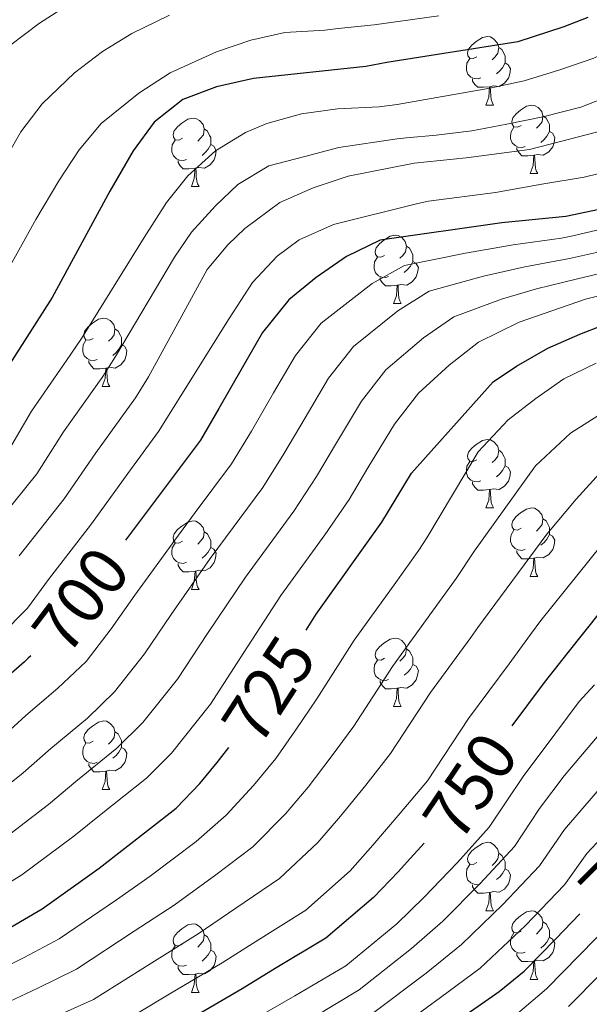
# Model space of a CAD drawing. Units: metres. Extents: x 629369 to 633880, y 4784792 to 4787848.
# Drawn here: x 630838 to 630921, y 4787153 to 4787297 of the extents above; entities that cross this region are included whole.
import ezdxf
from ezdxf.enums import TextEntityAlignment as Align

# ---------------------------------------------------------------- set-up
doc = ezdxf.new("R2010")
doc.units = ezdxf.units.M
doc.header["$MEASUREMENT"] = 0
for name, color, linetype, lineweight in [('Nivel 36', 7, 'Continuous', 0), ('Nivel 4', 7, 'Continuous', 0), ('Nivel 41', 7, 'Continuous', 0), ('Nivel 5', 7, 'Continuous', 0), ('Nivel 61', 7, 'Continuous', 0), ('Nivel 63', 7, 'Continuous', 0)]:
    doc.layers.add(name, color=color, linetype=linetype, lineweight=lineweight)
doc.styles.add('Style-Helvetica-Narrow-Oblique', font='txt')

msp = doc.modelspace()

# ---------------------------------------------------------------- linework, layer by layer
at = {"layer": 'Nivel 36', "color": 92, "linetype": 'Continuous', "lineweight": 0}
for p, q in [((630906.17, 4787284.56), (630907.29, 4787284.56)), ((630912.64, 4787274.53), (630913.77, 4787274.53)), ((630863.09, 4787272.63), (630864.21, 4787272.63)), ((630892.66, 4787255.48), (630893.79, 4787255.48)), ((630850.03, 4787243.34), (630851.15, 4787243.34)), ((630906.17, 4787225.57), (630907.29, 4787225.57)), ((630912.64, 4787215.54), (630913.77, 4787215.54)), ((630863.09, 4787213.63), (630864.21, 4787213.63)), ((630892.66, 4787196.49), (630893.79, 4787196.49)), ((630850.03, 4787184.35), (630851.15, 4787184.35)), ((630906.17, 4787166.58), (630907.29, 4787166.58)), ((630912.64, 4787156.54), (630913.77, 4787156.54)), ((630863.09, 4787154.64), (630864.21, 4787154.64))]:
    msp.add_line(p, q, dxfattribs=at)
at = {"layer": 'Nivel 36', "color": 92, "linetype": 'Continuous', "lineweight": 0, "flags": 128}
for points in [[(630904.87, 4787291.62), (630904.34, 4787291.36), (630903.81, 4787291.41), (630903.54, 4787291.78), (630903.49, 4787292.21), (630903.65, 4787292.73), (630904.13, 4787293.32), (630904.76, 4787293.85), (630905.66, 4787294.44), (630906.41, 4787294.6), (630906.83, 4787294.54), (630907.36, 4787294.23), (630907.89, 4787293.64), (630908.05, 4787293), (630907.94, 4787292.15), (630907.52, 4787291.62), (630907.1, 4787291.2)], [(630908.05, 4787293), (630908.53, 4787292.69), (630908.84, 4787292.05), (630909, 4787291.73), (630909, 4787291.15), (630909, 4787290.72), (630908.63, 4787290.03), (630908.21, 4787289.55), (630907.73, 4787289.13)], [(630905.45, 4787288.54), (630905.03, 4787288.38), (630904.44, 4787288.44), (630903.97, 4787288.65), (630903.54, 4787289.08), (630903.33, 4787289.66), (630903.33, 4787290.08), (630903.38, 4787290.67), (630903.81, 4787291.36)], [(630909, 4787290.72), (630909.46, 4787290.47), (630909.8, 4787289.86), (630909.69, 4787289.13), (630909.48, 4787288.49), (630908.9, 4787287.75), (630908.1, 4787287.27), (630907.25, 4787287.38), (630906.82, 4787287.25)], [(630906.71, 4787287.25), (630905.82, 4787287.16), (630904.98, 4787287.16), (630904.55, 4787287.59), (630904.23, 4787288.07), (630904.23, 4787288.38)], [(630906.17, 4787284.56), (630906.6, 4787285.72), (630906.71, 4787287.25), (630906.82, 4787287.25), (630906.86, 4787286.66), (630906.89, 4787285.98), (630906.96, 4787285.36), (630907.08, 4787284.96), (630907.29, 4787284.56)], [(630911.34, 4787281.59), (630910.81, 4787281.32), (630910.28, 4787281.38), (630910.02, 4787281.75), (630909.96, 4787282.17), (630910.12, 4787282.69), (630910.6, 4787283.29), (630911.24, 4787283.82), (630912.14, 4787284.4), (630912.88, 4787284.56), (630913.31, 4787284.51), (630913.84, 4787284.19), (630914.37, 4787283.61), (630914.53, 4787282.97), (630914.42, 4787282.12), (630913.99, 4787281.59), (630913.57, 4787281.16)], [(630861.79, 4787279.69), (630861.26, 4787279.42), (630860.73, 4787279.47), (630860.46, 4787279.85), (630860.41, 4787280.27), (630860.57, 4787280.79), (630861.05, 4787281.39), (630861.68, 4787281.91), (630862.58, 4787282.5), (630863.33, 4787282.66), (630863.75, 4787282.61), (630864.28, 4787282.29), (630864.81, 4787281.71), (630864.97, 4787281.07), (630864.86, 4787280.21), (630864.44, 4787279.69), (630864.02, 4787279.26)], [(630914.53, 4787282.97), (630915, 4787282.65), (630915.32, 4787282.01), (630915.48, 4787281.69), (630915.48, 4787281.11), (630915.48, 4787280.69), (630915.11, 4787280), (630914.69, 4787279.52), (630914.21, 4787279.1)], [(630864.97, 4787281.07), (630865.45, 4787280.75), (630865.76, 4787280.11), (630865.92, 4787279.79), (630865.92, 4787279.21), (630865.92, 4787278.79), (630865.55, 4787278.09), (630865.13, 4787277.61), (630864.65, 4787277.19)], [(630911.93, 4787278.51), (630911.5, 4787278.35), (630910.92, 4787278.41), (630910.44, 4787278.62), (630910.02, 4787279.04), (630909.8, 4787279.63), (630909.8, 4787280.05), (630909.86, 4787280.63), (630910.28, 4787281.32)], [(630915.48, 4787280.69), (630915.93, 4787280.44), (630916.28, 4787279.82), (630916.17, 4787279.1), (630915.96, 4787278.46), (630915.37, 4787277.72), (630914.58, 4787277.24), (630913.73, 4787277.34), (630913.3, 4787277.21)], [(630862.37, 4787276.61), (630861.95, 4787276.45), (630861.36, 4787276.51), (630860.89, 4787276.71), (630860.46, 4787277.14), (630860.25, 4787277.73), (630860.25, 4787278.15), (630860.3, 4787278.73), (630860.73, 4787279.42)], [(630865.92, 4787278.79), (630866.38, 4787278.53), (630866.72, 4787277.92), (630866.61, 4787277.19), (630866.4, 4787276.55), (630865.82, 4787275.81), (630865.02, 4787275.33), (630864.17, 4787275.44), (630863.74, 4787275.31)], [(630913.19, 4787277.21), (630912.3, 4787277.13), (630911.45, 4787277.13), (630911.03, 4787277.56), (630910.71, 4787278.03), (630910.71, 4787278.35)], [(630863.63, 4787275.31), (630862.74, 4787275.23), (630861.9, 4787275.23), (630861.47, 4787275.65), (630861.15, 4787276.13), (630861.15, 4787276.45)], [(630912.64, 4787274.53), (630913.08, 4787275.69), (630913.19, 4787277.21), (630913.3, 4787277.21), (630913.33, 4787276.63), (630913.37, 4787275.94), (630913.44, 4787275.33), (630913.55, 4787274.93), (630913.77, 4787274.53)], [(630863.09, 4787272.63), (630863.52, 4787273.79), (630863.63, 4787275.31), (630863.74, 4787275.31), (630863.78, 4787274.73), (630863.81, 4787274.04), (630863.88, 4787273.43), (630864, 4787273.03), (630864.21, 4787272.63)], [(630891.36, 4787262.54), (630890.83, 4787262.28), (630890.3, 4787262.33), (630890.04, 4787262.7), (630889.98, 4787263.13), (630890.14, 4787263.65), (630890.62, 4787264.24), (630891.26, 4787264.77), (630892.16, 4787265.36), (630892.9, 4787265.52), (630893.33, 4787265.46), (630893.86, 4787265.15), (630894.39, 4787264.56), (630894.55, 4787263.92), (630894.44, 4787263.07), (630894.01, 4787262.54), (630893.59, 4787262.12)], [(630894.55, 4787263.92), (630895.02, 4787263.61), (630895.34, 4787262.97), (630895.5, 4787262.65), (630895.5, 4787262.07), (630895.5, 4787261.64), (630895.13, 4787260.95), (630894.71, 4787260.47), (630894.23, 4787260.05)], [(630891.95, 4787259.46), (630891.52, 4787259.3), (630890.94, 4787259.36), (630890.46, 4787259.57), (630890.04, 4787260), (630889.82, 4787260.58), (630889.82, 4787261), (630889.88, 4787261.59), (630890.3, 4787262.28)], [(630895.5, 4787261.64), (630895.95, 4787261.39), (630896.3, 4787260.78), (630896.19, 4787260.05), (630895.98, 4787259.41), (630895.39, 4787258.67), (630894.6, 4787258.19), (630893.75, 4787258.3), (630893.32, 4787258.17)], [(630893.21, 4787258.17), (630892.32, 4787258.08), (630891.47, 4787258.08), (630891.05, 4787258.51), (630890.73, 4787258.99), (630890.73, 4787259.3)], [(630892.66, 4787255.48), (630893.1, 4787256.64), (630893.21, 4787258.17), (630893.32, 4787258.17), (630893.35, 4787257.58), (630893.39, 4787256.9), (630893.46, 4787256.28), (630893.57, 4787255.88), (630893.79, 4787255.48)], [(630848.73, 4787250.4), (630848.2, 4787250.14), (630847.67, 4787250.19), (630847.4, 4787250.56), (630847.35, 4787250.99), (630847.51, 4787251.51), (630847.99, 4787252.1), (630848.62, 4787252.63), (630849.52, 4787253.22), (630850.27, 4787253.38), (630850.69, 4787253.32), (630851.22, 4787253.01), (630851.75, 4787252.42), (630851.91, 4787251.78), (630851.8, 4787250.93), (630851.38, 4787250.4), (630850.96, 4787249.98)], [(630851.91, 4787251.78), (630852.39, 4787251.47), (630852.7, 4787250.83), (630852.86, 4787250.51), (630852.86, 4787249.93), (630852.86, 4787249.5), (630852.49, 4787248.81), (630852.07, 4787248.33), (630851.59, 4787247.91)], [(630849.31, 4787247.32), (630848.89, 4787247.16), (630848.3, 4787247.22), (630847.83, 4787247.43), (630847.4, 4787247.86), (630847.19, 4787248.44), (630847.19, 4787248.86), (630847.24, 4787249.45), (630847.67, 4787250.14)], [(630852.86, 4787249.5), (630853.32, 4787249.25), (630853.66, 4787248.64), (630853.55, 4787247.91), (630853.34, 4787247.27), (630852.76, 4787246.53), (630851.96, 4787246.05), (630851.11, 4787246.16), (630850.68, 4787246.03)], [(630850.57, 4787246.03), (630849.68, 4787245.94), (630848.84, 4787245.94), (630848.41, 4787246.37), (630848.09, 4787246.85), (630848.09, 4787247.16)], [(630850.03, 4787243.34), (630850.46, 4787244.5), (630850.57, 4787246.03), (630850.68, 4787246.03), (630850.72, 4787245.44), (630850.75, 4787244.76), (630850.82, 4787244.14), (630850.94, 4787243.74), (630851.15, 4787243.34)], [(630904.87, 4787232.63), (630904.34, 4787232.37), (630903.81, 4787232.42), (630903.54, 4787232.79), (630903.49, 4787233.22), (630903.65, 4787233.74), (630904.13, 4787234.33), (630904.76, 4787234.86), (630905.66, 4787235.45), (630906.41, 4787235.61), (630906.83, 4787235.55), (630907.36, 4787235.24), (630907.89, 4787234.65), (630908.05, 4787234.01), (630907.94, 4787233.16), (630907.52, 4787232.63), (630907.1, 4787232.21)], [(630908.05, 4787234.01), (630908.53, 4787233.7), (630908.84, 4787233.06), (630909, 4787232.74), (630909, 4787232.16), (630909, 4787231.73), (630908.63, 4787231.04), (630908.21, 4787230.56), (630907.73, 4787230.14)], [(630905.45, 4787229.55), (630905.03, 4787229.39), (630904.44, 4787229.45), (630903.97, 4787229.66), (630903.54, 4787230.09), (630903.33, 4787230.67), (630903.33, 4787231.09), (630903.38, 4787231.68), (630903.81, 4787232.37)], [(630909, 4787231.73), (630909.46, 4787231.48), (630909.8, 4787230.87), (630909.69, 4787230.14), (630909.48, 4787229.5), (630908.9, 4787228.76), (630908.1, 4787228.28), (630907.25, 4787228.39), (630906.82, 4787228.26)], [(630906.71, 4787228.26), (630905.82, 4787228.17), (630904.98, 4787228.17), (630904.55, 4787228.6), (630904.23, 4787229.08), (630904.23, 4787229.39)], [(630906.17, 4787225.57), (630906.6, 4787226.73), (630906.71, 4787228.26), (630906.82, 4787228.26), (630906.86, 4787227.67), (630906.89, 4787226.99), (630906.96, 4787226.37), (630907.08, 4787225.97), (630907.29, 4787225.57)], [(630911.34, 4787222.6), (630910.81, 4787222.33), (630910.28, 4787222.39), (630910.02, 4787222.76), (630909.96, 4787223.18), (630910.12, 4787223.7), (630910.6, 4787224.3), (630911.24, 4787224.83), (630912.14, 4787225.41), (630912.88, 4787225.57), (630913.31, 4787225.52), (630913.84, 4787225.2), (630914.37, 4787224.62), (630914.53, 4787223.98), (630914.42, 4787223.13), (630913.99, 4787222.6), (630913.57, 4787222.17)], [(630914.53, 4787223.98), (630915, 4787223.66), (630915.32, 4787223.02), (630915.48, 4787222.7), (630915.48, 4787222.12), (630915.48, 4787221.7), (630915.11, 4787221.01), (630914.69, 4787220.53), (630914.21, 4787220.11)], [(630861.79, 4787220.69), (630861.26, 4787220.43), (630860.73, 4787220.48), (630860.46, 4787220.85), (630860.41, 4787221.28), (630860.57, 4787221.8), (630861.05, 4787222.39), (630861.68, 4787222.92), (630862.58, 4787223.51), (630863.33, 4787223.67), (630863.75, 4787223.61), (630864.28, 4787223.3), (630864.81, 4787222.71), (630864.97, 4787222.07), (630864.86, 4787221.22), (630864.44, 4787220.69), (630864.02, 4787220.27)], [(630864.97, 4787222.07), (630865.45, 4787221.76), (630865.76, 4787221.12), (630865.92, 4787220.8), (630865.92, 4787220.22), (630865.92, 4787219.79), (630865.55, 4787219.1), (630865.13, 4787218.62), (630864.65, 4787218.2)], [(630911.93, 4787219.52), (630911.5, 4787219.36), (630910.92, 4787219.42), (630910.44, 4787219.63), (630910.02, 4787220.05), (630909.8, 4787220.64), (630909.8, 4787221.06), (630909.86, 4787221.64), (630910.28, 4787222.33)], [(630915.48, 4787221.7), (630915.93, 4787221.45), (630916.28, 4787220.83), (630916.17, 4787220.11), (630915.96, 4787219.47), (630915.37, 4787218.73), (630914.58, 4787218.25), (630913.73, 4787218.35), (630913.3, 4787218.22)], [(630862.37, 4787217.61), (630861.95, 4787217.45), (630861.36, 4787217.51), (630860.89, 4787217.72), (630860.46, 4787218.15), (630860.25, 4787218.73), (630860.25, 4787219.15), (630860.3, 4787219.74), (630860.73, 4787220.43)], [(630865.92, 4787219.79), (630866.38, 4787219.54), (630866.72, 4787218.93), (630866.61, 4787218.2), (630866.4, 4787217.56), (630865.82, 4787216.82), (630865.02, 4787216.34), (630864.17, 4787216.45), (630863.74, 4787216.32)], [(630913.19, 4787218.22), (630912.3, 4787218.14), (630911.45, 4787218.14), (630911.03, 4787218.57), (630910.71, 4787219.04), (630910.71, 4787219.36)], [(630912.64, 4787215.54), (630913.08, 4787216.7), (630913.19, 4787218.22), (630913.3, 4787218.22), (630913.33, 4787217.64), (630913.37, 4787216.95), (630913.44, 4787216.34), (630913.55, 4787215.94), (630913.77, 4787215.54)], [(630863.63, 4787216.32), (630862.74, 4787216.23), (630861.9, 4787216.23), (630861.47, 4787216.66), (630861.15, 4787217.14), (630861.15, 4787217.45)], [(630863.09, 4787213.63), (630863.52, 4787214.79), (630863.63, 4787216.32), (630863.74, 4787216.32), (630863.78, 4787215.73), (630863.81, 4787215.05), (630863.88, 4787214.43), (630864, 4787214.03), (630864.21, 4787213.63)], [(630891.36, 4787203.55), (630890.84, 4787203.28), (630890.3, 4787203.34), (630890.04, 4787203.71), (630889.98, 4787204.13), (630890.14, 4787204.65), (630890.62, 4787205.25), (630891.26, 4787205.78), (630892.16, 4787206.36), (630892.9, 4787206.52), (630893.33, 4787206.47), (630893.86, 4787206.15), (630894.39, 4787205.57), (630894.55, 4787204.93), (630894.44, 4787204.08), (630894.02, 4787203.55), (630893.6, 4787203.12)], [(630894.55, 4787204.93), (630895.02, 4787204.61), (630895.34, 4787203.97), (630895.5, 4787203.65), (630895.5, 4787203.07), (630895.5, 4787202.65), (630895.13, 4787201.96), (630894.71, 4787201.48), (630894.23, 4787201.06)], [(630891.95, 4787200.47), (630891.52, 4787200.31), (630890.94, 4787200.37), (630890.46, 4787200.58), (630890.04, 4787201), (630889.82, 4787201.59), (630889.82, 4787202.01), (630889.88, 4787202.59), (630890.3, 4787203.28)], [(630895.5, 4787202.65), (630895.96, 4787202.4), (630896.3, 4787201.78), (630896.19, 4787201.06), (630895.98, 4787200.42), (630895.4, 4787199.68), (630894.6, 4787199.2), (630893.75, 4787199.3), (630893.32, 4787199.17)], [(630893.21, 4787199.17), (630892.32, 4787199.09), (630891.48, 4787199.09), (630891.05, 4787199.52), (630890.73, 4787199.99), (630890.73, 4787200.31)], [(630892.66, 4787196.49), (630893.1, 4787197.65), (630893.21, 4787199.17), (630893.32, 4787199.17), (630893.36, 4787198.59), (630893.39, 4787197.9), (630893.46, 4787197.29), (630893.58, 4787196.89), (630893.79, 4787196.49)], [(630848.73, 4787191.41), (630848.2, 4787191.14), (630847.67, 4787191.2), (630847.4, 4787191.57), (630847.35, 4787191.99), (630847.51, 4787192.51), (630847.99, 4787193.11), (630848.62, 4787193.64), (630849.52, 4787194.22), (630850.27, 4787194.38), (630850.69, 4787194.33), (630851.22, 4787194.01), (630851.75, 4787193.43), (630851.91, 4787192.79), (630851.8, 4787191.94), (630851.38, 4787191.41), (630850.96, 4787190.98)], [(630851.91, 4787192.79), (630852.39, 4787192.47), (630852.7, 4787191.83), (630852.86, 4787191.51), (630852.86, 4787190.93), (630852.86, 4787190.51), (630852.49, 4787189.82), (630852.07, 4787189.34), (630851.59, 4787188.92)], [(630849.31, 4787188.33), (630848.89, 4787188.17), (630848.3, 4787188.23), (630847.83, 4787188.44), (630847.4, 4787188.86), (630847.19, 4787189.45), (630847.19, 4787189.87), (630847.24, 4787190.45), (630847.67, 4787191.14)], [(630852.86, 4787190.51), (630853.32, 4787190.26), (630853.66, 4787189.64), (630853.55, 4787188.92), (630853.34, 4787188.28), (630852.76, 4787187.54), (630851.96, 4787187.06), (630851.11, 4787187.16), (630850.68, 4787187.03)], [(630850.57, 4787187.03), (630849.68, 4787186.95), (630848.84, 4787186.95), (630848.41, 4787187.38), (630848.09, 4787187.85), (630848.09, 4787188.17)], [(630850.03, 4787184.35), (630850.46, 4787185.51), (630850.57, 4787187.03), (630850.68, 4787187.03), (630850.72, 4787186.45), (630850.75, 4787185.76), (630850.82, 4787185.15), (630850.94, 4787184.75), (630851.15, 4787184.35)], [(630904.87, 4787173.64), (630904.34, 4787173.37), (630903.81, 4787173.43), (630903.54, 4787173.8), (630903.49, 4787174.22), (630903.65, 4787174.74), (630904.13, 4787175.34), (630904.76, 4787175.87), (630905.66, 4787176.45), (630906.41, 4787176.61), (630906.83, 4787176.56), (630907.36, 4787176.24), (630907.89, 4787175.66), (630908.05, 4787175.02), (630907.94, 4787174.17), (630907.52, 4787173.64), (630907.1, 4787173.21)], [(630908.05, 4787175.02), (630908.53, 4787174.7), (630908.84, 4787174.06), (630909, 4787173.74), (630909, 4787173.16), (630909, 4787172.74), (630908.63, 4787172.05), (630908.21, 4787171.57), (630907.73, 4787171.15)], [(630905.45, 4787170.56), (630905.03, 4787170.4), (630904.44, 4787170.46), (630903.97, 4787170.67), (630903.54, 4787171.09), (630903.33, 4787171.68), (630903.33, 4787172.1), (630903.38, 4787172.68), (630903.81, 4787173.37)], [(630909, 4787172.74), (630909.46, 4787172.49), (630909.8, 4787171.87), (630909.69, 4787171.15), (630909.48, 4787170.51), (630908.9, 4787169.77), (630908.1, 4787169.29), (630907.25, 4787169.39), (630906.82, 4787169.26)], [(630906.71, 4787169.26), (630905.82, 4787169.18), (630904.98, 4787169.18), (630904.55, 4787169.61), (630904.23, 4787170.08), (630904.23, 4787170.4)], [(630906.17, 4787166.58), (630906.6, 4787167.74), (630906.71, 4787169.26), (630906.82, 4787169.26), (630906.86, 4787168.68), (630906.89, 4787167.99), (630906.96, 4787167.38), (630907.08, 4787166.98), (630907.29, 4787166.58)], [(630911.34, 4787163.6), (630910.81, 4787163.34), (630910.28, 4787163.39), (630910.02, 4787163.76), (630909.96, 4787164.19), (630910.12, 4787164.71), (630910.6, 4787165.3), (630911.24, 4787165.83), (630912.14, 4787166.42), (630912.88, 4787166.58), (630913.31, 4787166.52), (630913.84, 4787166.21), (630914.37, 4787165.62), (630914.53, 4787164.98), (630914.42, 4787164.13), (630913.99, 4787163.6), (630913.57, 4787163.18)], [(630914.53, 4787164.98), (630915, 4787164.67), (630915.32, 4787164.03), (630915.48, 4787163.71), (630915.48, 4787163.13), (630915.48, 4787162.7), (630915.11, 4787162.01), (630914.69, 4787161.53), (630914.21, 4787161.11)], [(630861.79, 4787161.7), (630861.26, 4787161.43), (630860.73, 4787161.49), (630860.46, 4787161.86), (630860.41, 4787162.29), (630860.57, 4787162.81), (630861.05, 4787163.4), (630861.68, 4787163.93), (630862.58, 4787164.51), (630863.33, 4787164.67), (630863.75, 4787164.62), (630864.28, 4787164.3), (630864.81, 4787163.72), (630864.97, 4787163.08), (630864.86, 4787162.23), (630864.44, 4787161.7), (630864.02, 4787161.27)], [(630864.97, 4787163.08), (630865.45, 4787162.76), (630865.76, 4787162.12), (630865.92, 4787161.8), (630865.92, 4787161.22), (630865.92, 4787160.8), (630865.55, 4787160.11), (630865.13, 4787159.63), (630864.65, 4787159.21)], [(630911.93, 4787160.52), (630911.5, 4787160.36), (630910.92, 4787160.42), (630910.44, 4787160.63), (630910.02, 4787161.06), (630909.8, 4787161.64), (630909.8, 4787162.06), (630909.86, 4787162.65), (630910.28, 4787163.34)], [(630915.48, 4787162.7), (630915.93, 4787162.45), (630916.28, 4787161.84), (630916.17, 4787161.11), (630915.96, 4787160.47), (630915.37, 4787159.73), (630914.58, 4787159.25), (630913.73, 4787159.36), (630913.3, 4787159.23)], [(630862.37, 4787158.62), (630861.95, 4787158.46), (630861.36, 4787158.52), (630860.89, 4787158.73), (630860.46, 4787159.15), (630860.25, 4787159.74), (630860.25, 4787160.16), (630860.3, 4787160.75), (630860.73, 4787161.43)], [(630865.92, 4787160.8), (630866.38, 4787160.55), (630866.72, 4787159.93), (630866.61, 4787159.21), (630866.4, 4787158.57), (630865.82, 4787157.83), (630865.02, 4787157.35), (630864.17, 4787157.45), (630863.74, 4787157.32)], [(630913.19, 4787159.23), (630912.3, 4787159.14), (630911.45, 4787159.14), (630911.03, 4787159.57), (630910.71, 4787160.05), (630910.71, 4787160.36)], [(630912.64, 4787156.54), (630913.08, 4787157.7), (630913.19, 4787159.23), (630913.3, 4787159.23), (630913.33, 4787158.64), (630913.37, 4787157.96), (630913.44, 4787157.34), (630913.55, 4787156.94), (630913.77, 4787156.54)], [(630863.63, 4787157.32), (630862.74, 4787157.24), (630861.9, 4787157.24), (630861.47, 4787157.67), (630861.15, 4787158.14), (630861.15, 4787158.46)], [(630863.09, 4787154.64), (630863.52, 4787155.8), (630863.63, 4787157.32), (630863.74, 4787157.32), (630863.78, 4787156.74), (630863.81, 4787156.05), (630863.88, 4787155.44), (630864, 4787155.04), (630864.21, 4787154.64)]]:
    msp.add_lwpolyline(points, dxfattribs=at)
at = {"layer": 'Nivel 4', "color": 36, "linetype": 'Continuous', "lineweight": 30, "flags": 128}
for points, elevation in [([(630964.9, 4787302.73), (630964.17, 4787295.6), (630963.74, 4787294.28), (630962.54, 4787290.55), (630958.83, 4787284.16), (630954.98, 4787280.3), (630950.67, 4787277.47), (630946.81, 4787275.98), (630941.76, 4787274.49), (630936.72, 4787273.15), (630931.67, 4787271.96), (630922.76, 4787269.28), (630917.86, 4787268.23), (630908.51, 4787267.33), (630890.69, 4787264.79), (630885.79, 4787262.41), (630881.34, 4787259.29), (630877.33, 4787256.02), (630873.48, 4787251.26), (630870.51, 4787246.06), (630867.1, 4787240.12), (630864.43, 4787235.51), (630853.45, 4787220.84)], 700), ([(630879.88, 4787207.65), (630881.37, 4787210.02), (630890.93, 4787223.5), (630895.29, 4787230.66), (630907.23, 4787244.04), (630910.64, 4787246.34), (630915.24, 4787248.95), (630919.92, 4787251.03), (630923.18, 4787252.29), (630928.08, 4787253.86), (630935.21, 4787255.05), (630940.41, 4787255.8), (630947.02, 4787257.52), (630950.32, 4787258.46), (630960.56, 4787262.33), (630979.56, 4787273.05), (630984.01, 4787276.47), (630987.7, 4787279.83), (630989.7, 4787282.42), (630991.88, 4787285.23), (630994.08, 4787289.72), (630996.01, 4787294.82), (630997.8, 4787301.43)], 725), ([(630921.09, 4787297.4), (630917.6, 4787295.99), (630910.84, 4787293.83), (630891.69, 4787290.77), (630888.63, 4787290.2), (630872.18, 4787288.47), (630866.76, 4787287.21), (630861.86, 4787285.35), (630857.63, 4787282.07), (630854.59, 4787277.84), (630851.18, 4787271.97), (630842.73, 4787256.37), (630832.35, 4787240.17), (630829.46, 4787235.64), (630827.29, 4787232.83)], 675), ([(630922.93, 4787210.4), (630918.15, 4787204.4), (630914.7, 4787200), (630909.99, 4787193.66)], 750), ([(630839.61, 4787203.92), (630839.22, 4787203.56), (630838.66, 4787203.05), (630835.22, 4787199.99)], 700), ([(630836.66, 4787164.2), (630841.26, 4787166.88), (630849.59, 4787172.83), (630860.85, 4787181.6), (630864.32, 4787185.21), (630866.84, 4787188.31), (630868.59, 4787190.47)], 725), ([(630897.13, 4787176.47), (630894.67, 4787173.77), (630893.38, 4787172.36), (630889.72, 4787168.55), (630882.77, 4787162.59), (630875.37, 4787158.11), (630870.5, 4787155.16), (630862.31, 4787150.36), (630857.85, 4787147.8), (630853.06, 4787145.08), (630846.31, 4787142.21), (630841.63, 4787140.23), (630834.42, 4787137.46)], 750), ([(630818.75, 4787107.01), (630849.77, 4787120.7), (630859.26, 4787125.83), (630874.1, 4787132.81), (630889.4, 4787141.68), (630908.1, 4787154.76), (630911.8, 4787157.75), (630916.41, 4787162.49), (630919.94, 4787166.12)], 775)]:
    msp.add_lwpolyline(points, dxfattribs=dict(at, elevation=elevation))
at = {"layer": 'Nivel 5', "color": 36, "linetype": 'Continuous', "lineweight": 0, "flags": 128}
for points, elevation in [([(630903.96, 4787206.62), (630905, 4787208.04), (630915.09, 4787221.71), (630919.39, 4787226.84), (630922.8, 4787230.63), (630927.47, 4787234.94), (630931.7, 4787237.84), (630936.3, 4787240.59), (630940.76, 4787243.34), (630955.3, 4787249.48), (630962.94, 4787252.39), (630971, 4787254.9), (630975.95, 4787256.59), (630980.9, 4787258.28), (630986.57, 4787260.34), (630994.23, 4787263.76), (631000.96, 4787267.61), (631007.7, 4787273.69), (631012.19, 4787279.87), (631015.88, 4787287.81), (631020.99, 4787305.11)], 740), ([(630909.57, 4787202.76), (630912.72, 4787207.03), (630914.23, 4787209.11), (630928.47, 4787226.8), (630933.44, 4787232.37), (630937.29, 4787235.57), (630941.38, 4787238.99), (630946.05, 4787242.04), (630960.14, 4787247.7), (630963.73, 4787249.07), (630973.02, 4787251.61), (630978.18, 4787253.03), (630983.33, 4787254.48), (630988.91, 4787256.1), (630997.64, 4787259.53), (631002.99, 4787262.3), (631005.38, 4787263.53), (631012.98, 4787269.85), (631018.23, 4787276.58), (631022.51, 4787285.47), (631026.8, 4787301.21)], 745), ([(630845.08, 4787299.23), (630840.85, 4787296.55), (630836.47, 4787293.21)], 660), ([(630899.3, 4787297.61), (630889.82, 4787296.31), (630884.56, 4787295.75), (630882.61, 4787295.53), (630876.78, 4787295.17), (630871.8, 4787294.05), (630866.76, 4787292.34), (630860, 4787289.29), (630855.4, 4787286.31), (630849.91, 4787281.85), (630846.65, 4787277.99), (630843.68, 4787273.46), (630840.35, 4787267.81), (630830.86, 4787250.8)], 670), ([(630859.89, 4787297.74), (630854.39, 4787295.06), (630850.09, 4787292.39), (630846.01, 4787289.26), (630841.26, 4787284.73), (630838.15, 4787280.64), (630836.15, 4787277.15)], 665), ([(630933.68, 4787297.44), (630930.19, 4787295.35), (630925.59, 4787293.12), (630921.95, 4787291.41), (630916.98, 4787289.7), (630911.78, 4787288.13), (630906.73, 4787287.01), (630893.22, 4787284.63), (630890.55, 4787284.28), (630884.46, 4787284.03), (630879.19, 4787283.29), (630874.14, 4787281.87), (630871.02, 4787280.53), (630866.64, 4787277.85), (630862.56, 4787274.21), (630859.45, 4787270.27), (630856.19, 4787265.15), (630847, 4787250.36), (630845.38, 4787247.92), (630839.68, 4787239.73), (630836.46, 4787234.21)], 680), ([(630952.36, 4787297.3), (630951.43, 4787295.47), (630950.44, 4787293.51), (630947.02, 4787289.95), (630942.79, 4787288.01), (630938.78, 4787286.37), (630929.95, 4787283.17), (630925.2, 4787281.31), (630912.58, 4787278.03), (630903.3, 4787276.83), (630897.58, 4787276.23), (630895.68, 4787276.05), (630886.03, 4787274.14), (630880.91, 4787272.43), (630876.01, 4787270.27), (630870.89, 4787266.48), (630868.44, 4787264.1), (630865.4, 4787260.46), (630856.8, 4787244.78), (630854.91, 4787241.71), (630849.09, 4787233.66), (630844.49, 4787226.89), (630837.9, 4787218.58)], 690), ([(630925.2, 4787286.24), (630920.08, 4787284.23), (630914.51, 4787282.82), (630909.24, 4787281.77), (630904.12, 4787280.8), (630898.92, 4787280.13), (630894.54, 4787279.75), (630893.18, 4787279.61), (630884.65, 4787278.36), (630879.68, 4787277.02), (630874.41, 4787275.68), (630869.88, 4787272.93), (630866.62, 4787269.81), (630863.13, 4787265.94), (630860.61, 4787262.3), (630852.01, 4787247.74), (630850.14, 4787244.82), (630844.38, 4787236.7), (630840.47, 4787230.55), (630833.59, 4787222.08)], 685), ([(630934.72, 4787277.45), (630920.55, 4787274.02), (630914.38, 4787272.97), (630907.56, 4787271.78), (630897.76, 4787270.51), (630896.22, 4787270.14), (630883.88, 4787267.07), (630878.84, 4787264.83), (630875.65, 4787262.45), (630872.01, 4787258.59), (630868.6, 4787253.31), (630858.3, 4787236.75), (630853.8, 4787230.62), (630848.5, 4787223.24), (630842.21, 4787215.07), (630839.1, 4787210.87), (630835.08, 4787206.84)], 695), ([(630938.12, 4787269.95), (630918.9, 4787265.4), (630917.23, 4787265.08), (630910.19, 4787264.1), (630903.21, 4787262.85), (630894.29, 4787261.05), (630889.54, 4787258.43), (630882.07, 4787252.61), (630878.31, 4787247.91), (630875.11, 4787242.4), (630871.87, 4787236.79), (630868.98, 4787232.04), (630863.65, 4787224.89), (630860.68, 4787220.87), (630854.83, 4787212.78), (630851.36, 4787207.88), (630847.68, 4787203.1), (630843.55, 4787199.17), (630838.88, 4787195.17), (630834.77, 4787191.46)], 705), ([(630851.84, 4787198.63), (630856.21, 4787204.19), (630860.14, 4787209.98), (630865.85, 4787218.15), (630873.52, 4787228.57), (630876.63, 4787233.47), (630879.72, 4787238.74), (630883.14, 4787244.56), (630886.82, 4787249.19), (630893.3, 4787254.45), (630897.89, 4787257.31), (630905.82, 4787259.49), (630911.88, 4787260.87), (630918.41, 4787262.1), (630925.41, 4787263.64)], 710), ([(630861.06, 4787200.51), (630865.45, 4787207.19), (630871.02, 4787215.44), (630878.06, 4787225.11), (630881.4, 4787230.15), (630884.32, 4787235.08), (630887.97, 4787241.21), (630891.56, 4787245.78), (630897.05, 4787250.47), (630901.49, 4787253.56), (630908.44, 4787256.13), (630913.56, 4787257.64), (630919.59, 4787259.12), (630926.74, 4787260.82)], 715), ([(630860.16, 4787189.68), (630865.9, 4787196.82), (630870.76, 4787204.39), (630876.2, 4787212.73), (630882.61, 4787221.64), (630886.16, 4787226.82), (630888.92, 4787231.43), (630892.8, 4787237.85), (630896.3, 4787242.37), (630900.8, 4787246.49), (630905.09, 4787249.82), (630911.06, 4787252.78), (630920.77, 4787256.14), (630928.06, 4787258)], 720), ([(630892.76, 4787214.32), (630896.38, 4787219.38), (630897.56, 4787221.21), (630905.04, 4787233.77), (630909.42, 4787238.45), (630913.5, 4787241.57), (630917.58, 4787244.47), (630922.33, 4787246.78)], 730), ([(630883.53, 4787189.11), (630886.85, 4787193.61), (630892.5, 4787202.37), (630898.36, 4787210.47), (630901.82, 4787215.26), (630904.53, 4787219.27), (630913.43, 4787231.75), (630918.55, 4787236.51), (630923.07, 4787239.41)], 735), ([(630918.28, 4787152.58), (630927.86, 4787162.27), (630934.72, 4787169.17), (630942.64, 4787177.97), (630949.73, 4787185.2), (630957.01, 4787191.77), (630960.96, 4787195.51), (630966.37, 4787200.3), (630970.91, 4787205.21), (630976.41, 4787209.25), (630981.22, 4787211.93), (630985.94, 4787214.46), (630995.08, 4787217.53), (631000.17, 4787218.91), (631011.09, 4787220.55), (631015.76, 4787220.71), (631020.89, 4787221.45), (631023.04, 4787222.64), (631026.15, 4787226.43), (631028.75, 4787230.59)], 785), ([(630833.55, 4787157.25), (630838.63, 4787159.73), (630843.76, 4787162.46), (630852.15, 4787168.21), (630857.04, 4787171.67), (630863.77, 4787176.73), (630868.2, 4787180.57), (630872.17, 4787184.92), (630875.47, 4787188.89), (630878.47, 4787193.23), (630881.46, 4787197.6), (630886.93, 4787206.19), (630892.76, 4787214.32)], 730), ([(630837.72, 4787148.62), (630842.58, 4787150.8), (630848.76, 4787153.61), (630857.29, 4787158.98), (630864.07, 4787163.2), (630869.6, 4787166.98), (630875.97, 4787171.29), (630881.59, 4787176.59), (630884.92, 4787180.43), (630888.6, 4787184.98), (630892.24, 4787189.62), (630898.06, 4787198.55), (630903.96, 4787206.62)], 740), ([(630832.96, 4787141.67), (630839.8, 4787144.31), (630844.55, 4787146.33), (630851.26, 4787149.19), (630859.86, 4787154.37), (630867.58, 4787158.97), (630872.51, 4787162.11), (630879.85, 4787166.65), (630886.3, 4787172.43), (630889.65, 4787176.19), (630893.66, 4787180.86), (630897.63, 4787185.63), (630903.62, 4787194.72), (630909.57, 4787202.76)], 745), ([(630835.28, 4787176.85), (630842.18, 4787182.15), (630846.2, 4787185.53), (630852.2, 4787190.38), (630856, 4787194.15), (630861.06, 4787200.51)], 715), ([(630922.08, 4787199.69), (630919.84, 4787197.24), (630916.4, 4787192.64), (630911.61, 4787186.23), (630906.68, 4787178.82), (630902.04, 4787173.65), (630897.12, 4787168.52), (630893.14, 4787164.67), (630885.69, 4787158.52), (630878.22, 4787154.12), (630873.42, 4787151.36)], 755), ([(630832.29, 4787181.84), (630838.47, 4787186.8), (630842.54, 4787190.35), (630847.87, 4787194.77), (630851.84, 4787198.63)], 710), ([(630924.38, 4787194.31), (630917.63, 4787186.36), (630914.04, 4787181.56), (630910.34, 4787176), (630905.35, 4787170.58), (630899.86, 4787165.08), (630895.28, 4787161.07), (630887.64, 4787155.03), (630881.02, 4787151.01)], 760), ([(630833.6, 4787168.97), (630838.27, 4787171.87), (630845.88, 4787177.49), (630849.87, 4787180.72), (630856.52, 4787185.99), (630860.16, 4787189.68)], 720), ([(630835.64, 4787152.93), (630840.61, 4787155.27), (630846.26, 4787158.03), (630854.72, 4787163.6), (630860.56, 4787167.43), (630866.68, 4787171.85), (630872.08, 4787175.93), (630876.88, 4787180.76), (630880.2, 4787184.66), (630883.53, 4787189.11)], 735), ([(630926.67, 4787188.93), (630917.66, 4787178.49), (630914, 4787173.18), (630908.66, 4787167.5), (630902.61, 4787161.64), (630897.42, 4787157.47), (630889.59, 4787151.53)], 765), ([(630928.97, 4787183.55), (630920.95, 4787174.96), (630917.66, 4787170.36), (630911.98, 4787164.42), (630905.36, 4787158.2), (630899.55, 4787153.87), (630891.55, 4787148.04)], 770), ([(630910.78, 4787151.53), (630915.04, 4787155.17), (630924.65, 4787164.97)], 780)]:
    msp.add_lwpolyline(points, dxfattribs=dict(at, elevation=elevation))
at = {"layer": 'Nivel 61', "color": 250, "linetype": 'Continuous', "lineweight": 0}
msp.add_3dface([(630310.74, 4785203.15), (630266.39, 4787516.79), (633650.05, 4787582.46), (633695.54, 4785268.82)], dxfattribs=at)
at = {"layer": 'Nivel 63', "color": 7, "linetype": 'Continuous', "lineweight": 0}
msp.add_3dface([(629426.2, 4784792.19), (629368.53, 4787761.68), (633822.69, 4787848.09), (633880.36, 4784878.6)], dxfattribs=at)

# ---------------------------------------------------------------- texts
at = {"layer": 'Nivel 41', "color": 27, "linetype": 'Continuous', "lineweight": 0, "style": 'Style-Helvetica-Narrow-Oblique'}
for s, rotation, p in [('700', 53, (630846.91, 4787212.09, 700)), ('725', 57, (630874.41, 4787198.95, 725)), ('750', 56, (630903.89, 4787184.85, 750)), ('775', 45, (630927.28, 4787173.66, 775))]:
    msp.add_text(s, height=7, rotation=rotation, dxfattribs=at).set_placement(p, align=Align.MIDDLE_CENTER)

doc.saveas('drawing.dxf')
